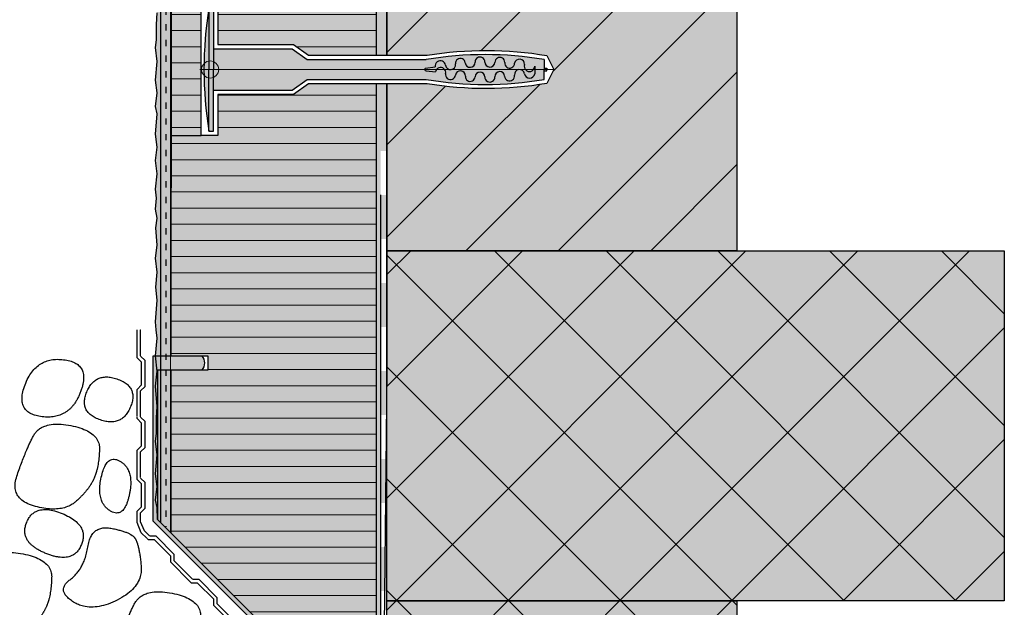
# Model space of a CAD drawing. Units: millimetres. Extents: x -554 to 241, y -4 to 1002.
# Drawn here: x -237 to 241, y 214 to 499 of the extents above; entities that cross this region are included whole.
import ezdxf

# ---------------------------------------------------------------- set-up
doc = ezdxf.new("R2010")
doc.units = ezdxf.units.MM
doc.linetypes.add('ISO-03 Gestrichelt mit Abstand', pattern=[7.619999999999999, 3.0479999999999996, -4.571999999999999])
for name, color, linetype, lineweight in [('_Abdichtungen (3D)', 7, 'Continuous', 9), ('_Dübel (3D)', 7, 'Continuous', 9), ('_GaLa Erdreich (3D)', 7, 'Continuous', 9), ('_Kleben und Armieren (3D)', 7, 'Continuous', 9), ('_Konstruktion Wand (3D)', 7, 'Continuous', 9), ('_Objektlinien (3D)', 7, 'Continuous', 9), ('_WDVS Aufbau (2D)', 7, 'Continuous', 9), ('Abdichtung-Abdichtungsmasse', 7, 'Continuous', 5), ('ALLG Objekte weiß', 7, 'Continuous', 5), ('Beschriftung', 7, 'Continuous', 18), ('Linie 0.25 mm schwarz', 7, 'Continuous', 25), ('Linien 0.13 mm schwarz', 7, 'Continuous', 13), ('Linien 0.25 mm schwarz', 7, 'Continuous', 25), ('WD-Duebel', 7, 'Continuous', 25), ('WD-FIXIT 373 Multiflex 2K grau', 7, 'Continuous', 5), ('WD-Klebemörtel', 7, 'Continuous', 5), ('WD-Sockelplatte', 7, 'Continuous', 5), ('WD-Sockelplatte Rondell', 7, 'Continuous', 5)]:
    doc.layers.add(name, color=color, linetype=linetype, lineweight=lineweight)
for name, color, linetype, lineweight, true_color in [('ABDICHTUNG Folie dunkel', 63, 'Continuous', 5, 0xb2cc66), ('WAND-Altputz', 23, 'Continuous', 5, 0xcc7f66), ('WAND-Mauerwerk', 23, 'Continuous', 5, 0xcc7f66), ('WAND-Mauerwerk Beton Stahlbeton', 23, 'Continuous', 5, 0xcc7f66), ('WD-Armierungsgewebe', 1, 'ISO-03 Gestrichelt mit Abstand', 25, 0xff0000)]:
    doc.layers.add(name, color=color, linetype=linetype, lineweight=lineweight, true_color=true_color)
pattern_1 = [(44.99999999999997, (0, 0), (27.15290037024002, -27.15290037024001), []), (-45, (0, 0), (27.15290037024, 27.15290037024), [])]
pattern_2 = [(0, (0, 0), (4.800615452657625e-16, 7.839999999999998), [])]

# ---------------------------------------------------------------- blocks, each defined once
blk = doc.blocks.new('Konstruktion Wand (3D)')
at = {"layer": 'WAND-Mauerwerk', "linetype": 'Continuous', "lineweight": 0, "true_color": 0xd9d9d9}
blk.add_hatch(color=254, dxfattribs=at).paths.add_polyline_path([(-608.9952582895363, 268.08622382856765), (-438.9952582895363, 268.08622382856765), (-438.9952582895363, -344.85317195924176), (-608.9952582895363, -344.85317195924176)])
at = {"layer": 'WAND-Mauerwerk', "linetype": 'Continuous', "lineweight": 18, "true_color": 0x37ccbd}
h = blk.add_hatch(dxfattribs=at)
h.set_pattern_fill('SCHR Mauerwerk', color=123, style=0, pattern_type=2)
h.set_pattern_definition([(45, (-22381.786242035396, -14969.568267042436), (-22.450640302672877, 22.45064030267288), [])])
h.paths.add_polyline_path([(-608.9952582895363, 268.08622382856765), (-438.9952582895363, 268.08622382856765), (-438.9952582895363, -344.85317195924176), (-608.9952582895363, -344.85317195924176)])
at = {"layer": 'WAND-Mauerwerk Beton Stahlbeton', "linetype": 'Continuous', "lineweight": 0, "true_color": 0xdddddd}
for points in [[(-608.9952582895363, -344.85317195924176), (-308.9952582895363, -344.85317195924176), (-308.9952582895363, -514.8531719592418), (-608.9952582895363, -514.8531719592418)], [(-608.9952582895363, -514.8531719592418), (-438.9952582895363, -514.8531719592418), (-438.9952582895363, -731.8443967881726), (-608.9952582895363, -731.8443967881726)]]:
    blk.add_hatch(color=254, dxfattribs=at).paths.add_polyline_path(points)
at = {"layer": 'WAND-Mauerwerk Beton Stahlbeton', "linetype": 'Continuous', "lineweight": 18, "true_color": 0x37ccbd}
h = blk.add_hatch(dxfattribs=at)
h.set_pattern_fill('SCHR Betonwand', color=123, style=0, pattern_type=2)
h.set_pattern_definition(pattern_1)
h.paths.add_polyline_path([(-608.9952582895363, -344.85317195924176), (-308.9952582895363, -344.85317195924176), (-308.9952582895363, -514.8531719592418), (-608.9952582895363, -514.8531719592418)])
h = blk.add_hatch(dxfattribs=at)
h.set_pattern_fill('SCHR Betonwand', color=123, style=0, pattern_type=2)
h.set_pattern_definition(pattern_1)
h.paths.add_polyline_path([(-608.9952582895363, -514.8531719592418), (-438.9952582895363, -514.8531719592418), (-438.9952582895363, -731.8443967881726), (-608.9952582895363, -731.8443967881726)])
at = {"layer": 'Linie 0.25 mm schwarz'}
for points in [[(-757.8181172974821, -413.2850766653572), (-752.6062942902962, -399.426248134786), (-779.627965827858, -396.0835736104162), (-790.0516118422291, -423.80123067155864), (-763.0299403046679, -427.1439051959285), (-757.8181172974821, -413.2850766653572)], [(-733.6000000000001, -420.6443967881725), (-729.5618627662037, -410.6803497289605), (-750.7958836191622, -403.4931550768326), (-758.8721580867547, -423.42124919525673), (-737.638137233796, -430.60844384738465), (-733.6000000000001, -420.6443967881725)], [(-751.2, -455.1443967881724), (-748.8, -449.4443967881725), (-748.6, -432.4443967881726), (-776.8000000000001, -427.0443967881726), (-785.0000000000001, -442.8443967881725), (-792.5999999999999, -465.6443967881725), (-766.8000000000001, -472.4443967881726), (-753.6, -460.84439678817233), (-751.2, -455.1443967881724)], [(-734.2, -463.4443967881726), (-731.6133159208699, -451.5196770519466), (-745.2150586295062, -442.9182241074736), (-750.3884267877662, -466.76766357992557), (-736.7866840791299, -475.36911652439863), (-734.2, -463.4443967881726)], [(-774.6971219562527, -491.8566471679733), (-761.3960179749814, -497.26768598304005), (-753.4988960187288, -477.8554356032395), (-780.1011039812714, -467.03335797310586), (-787.998225937524, -486.4456083529066), (-774.6971219562527, -491.8566471679733)], [(-731.4278211577226, -484.4362000836768), (-733.4278211577224, -481.4362000836768), (-752.6278211577223, -477.8362000836768), (-756.0278211577223, -499.4362000836768), (-770.0278211577223, -509.8362000836767), (-752.8278211577224, -520.8362000836768), (-727.4278211577224, -508.23620008367675), (-729.4278211577222, -487.43620008367685), (-731.4278211577226, -484.4362000836768)], [(-774.4, -517.4443967881726), (-772, -511.74439678817265), (-771.8, -494.7443967881727), (-800, -489.3443967881726), (-808.2, -505.1443967881726), (-815.8, -527.9443967881726), (-790, -534.7443967881727), (-776.8, -523.1443967881726), (-774.4, -517.4443967881726)], [(-702, -536.5443967881727), (-699.6000000000001, -530.8443967881726), (-699.4, -513.8443967881726), (-727.6, -508.44439678817264), (-735.8000000000003, -524.2443967881727), (-743.4000000000001, -547.0443967881727), (-717.6, -553.8443967881727), (-704.4, -542.2443967881726), (-702, -536.5443967881727)]]:
    blk.add_open_spline(points, degree=2, dxfattribs=at)
blk = doc.blocks.new('*U19')
at = {"layer": 'Linie 0.25 mm schwarz', "color": 7, "lineweight": 25, "transparency": 33554687, "flags": 128}
for points in [[(-730.4181252645988, -395.66619878954606), (-730.4181252645988, -383.1775598716798)], [(-728.6777978970539, -395.85752314519806), (-728.6777978970539, -383.31136706504844), (-728.5439907036853, -383.1775598716798)], [(-730.4181252645988, -425.245732295412), (-730.4181252645988, -412.173515274445), (-728.2701767696415, -410.02556677948763), (-728.2701767696415, -398.9387196077013), (-730.4181252645988, -396.7907711127439), (-730.4181252645988, -395.85752314519806)], [(-728.6777978970539, -425.437056651064), (-728.6777978970539, -412.89090057091437), (-726.5298494020965, -410.742952075957), (-726.5298494020965, -398.1967959958074), (-728.6777978970539, -396.04884750085006)], [(-730.4181252645988, -454.8252658012779), (-730.4181252645988, -441.7530487803109), (-728.2701767696415, -439.60510028535356), (-728.2701767696415, -428.5182531135672), (-730.4181252645988, -426.37030461860985), (-730.4181252645988, -425.437056651064)], [(-728.6777978970539, -455.0165901569299), (-728.6777978970539, -442.4704340767803), (-726.5298494020965, -440.32248558182295), (-726.5298494020965, -427.77632950167333), (-728.6777978970539, -425.628381006716)], [(-730.4181252645989, -476.77893319816434), (-730.4181252645989, -471.33258228617683), (-728.2701767696416, -469.1846337912195), (-728.2701767696416, -458.0977866194331), (-730.4181252645989, -455.9498381244758), (-730.4181252645989, -455.0165901569299)], [(-728.677797897054, -476.43338849576514), (-728.677797897054, -472.0499675826462), (-726.5298494020966, -469.90201908768887), (-726.5298494020966, -457.35586300753926), (-728.677797897054, -455.2079145125819)], [(-728.352600367282, -481.7753591995344), (-730.418125264599, -476.77893319816434)], [(-726.8760781389915, -480.79167991992506), (-728.6777978970539, -476.43338849576514)], [(-725.6977962590399, -484.4409381466827), (-728.3526003672821, -481.7753591995344)], [(-724.3296968095423, -483.34839604150943), (-726.8760781389915, -480.79167991992506)], [(-704.8243091927592, -505.39914274818557), (-714.0490237360315, -496.13698860142244), (-714.0428718843722, -493.09933693793295), (-721.86656393145, -485.2438915041565), (-724.9042155949394, -485.2377396524973), (-725.5627837693272, -484.5764986006773)], [(-703.4562097432616, -504.3066006430124), (-712.3096971256306, -495.41718032683264), (-712.3035452739714, -492.37952866334314), (-721.1570326563402, -483.49010834716336), (-724.1946843198297, -483.4839564955042)], [(-683.9508221264786, -526.3573473496884), (-693.1755366697508, -517.0951932029253), (-693.1693848180915, -514.0575415394359), (-700.9930768651693, -506.2020961056594), (-704.0307285286588, -506.19594425400015), (-704.6892967030466, -505.5347032021802)], [(-682.5827226769809, -525.2648052445153), (-691.4362100593498, -516.3753849283355), (-691.4300582076906, -513.3377332648461), (-700.2835455900595, -504.4483129486663), (-703.3211972535489, -504.4421610970071)], [(-661.7092356107003, -546.2230098460184), (-670.5627229930691, -537.3335895298385), (-670.5565711414099, -534.295937866349), (-679.4100585237787, -525.4065175501693), (-682.4477101872682, -525.40036569851)], [(-663.0773350601978, -547.3155519511914), (-672.3020496034701, -538.0533978044283), (-672.2958977518108, -535.0157461409389), (-680.1195897988886, -527.1603007071624), (-683.157241462378, -527.1541488555031), (-683.8158096367658, -526.4929078036831)], [(-642.2038479939172, -568.2737565526944), (-651.4285625371895, -559.0116024059313), (-651.4224106855302, -555.9739507424418), (-659.2461027326079, -548.1185053086654), (-662.2837543960974, -548.1123534570062), (-662.9423225704852, -547.4511124051862)], [(-640.8357485444195, -567.1812144475211), (-649.6892359267885, -558.2917941313414), (-649.6830840751293, -555.2541424678519), (-658.5365714574981, -546.3647221516721), (-661.5742231209875, -546.358570300013)], [(-621.3303609276364, -589.2319611541973), (-630.5550754709087, -579.9698070074342), (-630.5489236192494, -576.9321553439447), (-638.3726156663272, -569.0767099101682), (-641.4102673298166, -569.0705580585089), (-642.0688355042045, -568.409317006689)], [(-619.9622614781388, -588.1394190490241), (-628.8157488605077, -579.2499987328443), (-628.8095970088485, -576.2123470693549), (-637.6630843912174, -567.3229267531751), (-640.7007360547068, -567.3167749015159)], [(-617.7977091511829, -588.2790897267699), (-619.827248988426, -588.2749795030187)], [(-620.976700713132, -589.5870567408359), (-621.1953484379237, -589.367521608192)], [(-621.051209401604, -617.0531792839806), (-621.0157478922363, -603.9810103620069), (-618.8619804775507, -601.8388965934555), (-618.8319047578614, -590.7520902155289), (-620.276973185213, -589.2991602467695)], [(-619.3114074505519, -617.2492239891067), (-619.2773730070714, -604.7031140723185), (-617.1236055923858, -602.561000303767), (-617.0895711489054, -590.0148903869788), (-618.520289328846, -588.5763887346421)], [(-621.1314509476881, -646.6326039524715), (-621.0959894383204, -633.5604350304978), (-618.9422220236348, -631.4183212619464), (-618.9121463039455, -620.3315148840198), (-621.054260072497, -618.1777474693343), (-621.051728414593, -617.244502935658)], [(-619.3916489966361, -646.8286486575976), (-619.3576145531557, -634.2825387408094), (-617.2038471384701, -632.1404249722578), (-617.1698126949896, -619.5943150554697), (-619.311926463541, -617.4405476407841)], [(-621.2116924937723, -676.2120286209624), (-621.1762309844046, -663.1398596989887), (-619.022463569719, -660.9977459304373), (-618.9923878500297, -649.9109395525107), (-621.1345016185811, -647.7571721378253), (-621.1319699606772, -646.8239276041489)], [(-619.4718905427203, -676.4080733260885), (-619.4378560992399, -663.8619634093003), (-617.2840886845543, -661.7198496407487), (-617.2500542410737, -649.1737397239606), (-619.3921680096252, -647.019972309275)], [(-621.2919340398564, -705.7914532894533), (-621.2564725304887, -692.7192843674796), (-619.1027051158031, -690.5771705989282), (-619.0726293961138, -679.4903642210016), (-621.2147431646653, -677.3365968063162), (-621.2122115067614, -676.4033522726398)], [(-619.5521320888045, -705.9874979945794), (-619.518097645324, -693.4413880777912), (-617.3643302306384, -691.2992743092396), (-617.330295787158, -678.7531643924515), (-619.4724095557094, -676.5993969777659)], [(-621.3721755859406, -735.3708779579442), (-621.3367140765729, -722.2987090359705), (-619.1829466618873, -720.1565952674191), (-619.152870942198, -709.0697888894925), (-621.2949847107494, -706.916021474807), (-621.2924530528455, -705.9827769411307)], [(-619.6323736348886, -735.5669226630703), (-619.5983391914082, -723.0208127462821), (-617.4445717767226, -720.8786989777306), (-617.4105373332421, -708.3325890609424), (-619.5526511017936, -706.1788216462568)]]:
    blk.add_lwpolyline(points, dxfattribs=at)
blk = doc.blocks.new('GaLa Erdreich (3D)')
at = {"layer": 'Beschriftung', "color": 7}
blk.add_blockref('*U19', (0, 0), dxfattribs=at)
blk = doc.blocks.new('Kleben und Armieren (3D)')
at = {"layer": 'Abdichtung-Abdichtungsmasse', "linetype": 'Continuous', "lineweight": 0, "true_color": 0x408000}
blk.add_hatch(color=76, dxfattribs=at).paths.add_polyline_path([(-608.9952582895363, -403.1912466910238), (-611.9952582895363, -681.8936929504364), (-613.9821900714862, -679.9069752211215), (-613.9952582895363, -146.84439678817262), (-608.9952582895363, -146.84439678817262)])
at = {"layer": 'WD-Klebemörtel', "linetype": 'Continuous', "lineweight": 0, "true_color": 0xe1ecea}
blk.add_hatch(color=254, dxfattribs=at).paths.add_polyline_path([(-718.9952582895454, 268.4056032118539), (-718.9952582895454, -476.8443967881726), (-713.9952582895454, -481.8443967881726), (-713.9952582895455, 268.0862238285674), (-718.9952582895455, 268.0862238285674)])
blk = doc.blocks.new('WDVS Aufbau (2D)')
at = {"layer": 'WD-Sockelplatte', "linetype": 'Continuous', "lineweight": 0, "true_color": 0xe0e0ff}
blk.add_hatch(color=254, dxfattribs=at).paths.add_polyline_path([(-613.9952582895363, -146.84439678817262), (-713.9106934474032, -146.84439678817262), (-713.9952582895454, -481.8443967881726), (-613.9845938489115, -581.8550612288068)])
at = {"layer": 'WD-Sockelplatte', "linetype": 'Continuous', "lineweight": 13}
h = blk.add_hatch(dxfattribs=at)
h.set_pattern_fill('SCHR Sockelplatte', style=0, pattern_type=2)
h.set_pattern_definition(pattern_2)
h.paths.add_polyline_path([(-613.9952582895363, -146.84439678817262), (-713.9106934474032, -146.84439678817262), (-713.9952582895454, -481.8443967881726), (-613.9845938489115, -581.8550612288068)])
at = {"color": 255}
blk.add_wipeout([(-718.9952582895454, 268.0862238285673), (-718.9952582895454, -476.8443967881726), (-720.5599396037703, -475.2797154739476), (-720.661924956212, -469.5481064569095), (-721.4255366036077, -465.9585556445526), (-720.661924956212, -459.3648600551089), (-721.4952582895454, -453.1576298013543), (-720.661924956212, -444.0358766250774), (-721.4952582895454, -437.3449061803096), (-721.0019622976024, -433.54730865818664), (-720.9763682157854, -426.04253607389626), (-720.661924956212, -420.43656711051665), (-721.4952582895454, -410.6713302246494), (-720.661924956212, -403.2569801002962), (-721.4952582895454, -395.9330524359017), (-720.661924956212, -387.23966626411635), (-721.181075827602, -383.33345098536347), (-721.4952582895454, -379.3906118402173), (-720.661924956212, -368.8865312165458), (-721.2922751517184, -362.61396511803633), (-720.661924956212, -355.27583695767316), (-721.4952582895454, -348.50695331942137), (-720.661924956212, -342.1418944627882), (-721.3474253043814, -333.6984603473221), (-720.661924956212, -329.03950214579993), (-721.4952582895454, -324.6430052670688), (-721.0180434201511, -319.39348721990916), (-721.4952582895454, -314.93412325841894), (-720.661924956212, -307.56823560696694), (-721.4255366036077, -301.08516975407565), (-720.661924956212, -294.49147416462904), (-721.4952582895454, -288.28424391087685), (-720.661924956212, -278.42741857345834), (-721.4255366036077, -274.8378677610983), (-720.661924956212, -268.24417217165524), (-721.4952582895454, -262.0369419179001), (-720.661924956212, -252.91518874162614), (-721.4952582895454, -246.22421829685538), (-721.0019622976024, -242.4266207747322), (-720.9763682157854, -234.92184819044212), (-720.661924956212, -229.31587922706274), (-721.4952582895454, -219.55064234119823), (-720.661924956212, -212.1362922168447), (-721.4952582895454, -204.8123645524472), (-720.661924956212, -196.11897838066193), (-721.181075827602, -192.2127631019098), (-721.4952582895454, -188.2699239567661), (-720.661924956212, -177.76584333309154), (-721.2922751517184, -171.49327723458214), (-720.661924956212, -164.1551490742189), (-721.4952582895454, -157.38626543596695), (-720.661924956212, -151.02120657933426), (-721.3474253043814, -142.57777246387093), (-720.661924956212, -137.91881426234897), (-721.4952582895454, -133.52231738361525), (-721.0180434201511, -128.27279933645514), (-721.4952582895454, -123.81343537496753), (-720.661924956212, -116.44754772351564), (-721.4255366036077, -109.9644818706214), (-720.661924956212, -103.37078628117729), (-721.4952582895454, -97.16355602742249), (-720.661924956212, -87.30673069000386), (-721.4255366036077, -83.71717987764725), (-720.661924956212, -77.12348428820053), (-721.495258289546, -67.1457913005014), (-720.661924956212, -61.794500858172114), (-721.4952582895454, -55.10353041340136), (-721.0019622976024, -51.30593289127819), (-720.9763682157854, -43.80116030699082), (-720.661924956212, -38.19519134360837), (-721.4952582895454, -28.42995445774386), (-720.661924956212, -21.01560433339091), (-721.4952582895454, -13.691676668996138), (-721.4952582895455, -4.145791300501628), (-721.181075827602, -1.0920752184581488), (-721.4952582895454, 2.8507639266879323), (-720.661924956212, 13.354844550359758), (-721.2922751517184, 19.627410648869272), (-720.661924956212, 26.965538809232385), (-721.4952582895454, 33.734422447484235), (-720.661924956212, 40.099481304117035), (-721.3474253043814, 48.54291541958332), (-720.661924956212, 53.20187362110539), (-721.4952582895454, 57.59837049983855), (-721.0180434201511, 62.84788854699582), (-721.4952582895454, 67.30725250848639), (-720.661924956212, 74.6731401599385), (-721.4255366036077, 81.15620601283229), (-720.661924956212, 87.74990160227628), (-721.4952582895454, 93.95713185603074), (-720.661924956212, 103.81395719344982), (-721.4255366036077, 107.40350800580666), (-720.661924956212, 113.99720359525031), (-721.4952582895454, 120.20443384900545), (-720.661924956212, 129.32618702527895), (-721.4952582895454, 136.0171574700497), (-721.0019622976024, 139.81475499217288), (-720.9763682157854, 147.31952757646263), (-720.661924956212, 152.92549653984258), (-721.4952582895454, 162.69073342570732), (-720.661924956212, 170.10508355006039), (-721.4952582895454, 177.42901121445777), (-720.661924956212, 186.1223973862435), (-721.181075827602, 190.02861266499565), (-721.4952582895454, 193.9714518101415), (-720.661924956212, 204.47553243381333), (-721.2922751517184, 210.74809853232284), (-720.661924956212, 218.08622669268573), (-721.4952582895454, 224.8551103309377), (-720.661924956212, 231.22016918757083), (-721.3474253043814, 239.66360330303417), (-720.661924956212, 244.32256150455908), (-721.4952582895454, 248.71905838328996), (-721.0180434201511, 253.96857643045007), (-721.4952582895454, 258.427940391938), (-720.661924956212, 265.7938280433924), (-720.9695543994834, 268.0862238285673)], dxfattribs=at).dxf.layer = 'WAND-Altputz'
at = {"layer": 'WAND-Altputz', "linetype": 'Continuous', "lineweight": 35, "true_color": 0xc0c0c0}
h = blk.add_hatch(dxfattribs=at)
h.set_pattern_fill('SCHR Altputz', color=9, style=0, pattern_type=2)
h.set_pattern_definition([(-22.000000006523827, (0, 0), (-3.7051013024064035, 8.4393973951872), [0.12480000013942866, -12.355200013803438]), (95.99999995680801, (-2.881774272, -12.967825728000001), (-7.209499468704001, -12.618873231494401), [0.11232000000221308, -18.607680000366635]), (-144.99999996896898, (-2.6760464639999997, -3.911047296), (12.513873055008, -8.005619392742393), [0.12480000010994576, -12.355200010884628])])
h.paths.add_polyline_path([(-718.9952582895454, 268.0862238285674), (-718.9952582895454, -476.8443967881726), (-720.5599396037704, -475.2797154739476), (-720.6619249562121, -469.5481064569095), (-721.4255366036077, -465.9585556445526), (-720.6619249562121, -459.3648600551089), (-721.4952582895454, -453.1576298013543), (-720.6619249562121, -444.0358766250774), (-721.4952582895454, -437.34490618030964), (-721.0019622976024, -433.54730865818664), (-720.9763682157854, -426.0425360738963), (-720.6619249562121, -420.43656711051665), (-721.4952582895454, -410.6713302246494), (-720.6619249562121, -403.25698010029623), (-721.4952582895454, -395.9330524359017), (-720.6619249562121, -387.23966626411635), (-721.1810758276021, -383.3334509853635), (-721.4952582895454, -379.3906118402173), (-720.6619249562121, -368.8865312165458), (-721.2922751517184, -362.61396511803633), (-720.6619249562121, -355.27583695767316), (-721.4952582895454, -348.5069533194214), (-720.6619249562121, -342.14189446278823), (-721.3474253043814, -333.6984603473221), (-720.6619249562121, -329.03950214579993), (-721.4952582895454, -324.6430052670688), (-721.0180434201511, -319.39348721990916), (-721.4952582895454, -314.93412325841894), (-720.6619249562121, -307.56823560696694), (-721.4255366036077, -301.08516975407565), (-720.6619249562121, -294.49147416462904), (-721.4952582895454, -288.28424391087685), (-720.6619249562121, -278.4274185734583), (-721.4255366036077, -274.8378677610984), (-720.6619249562121, -268.24417217165524), (-721.4952582895454, -262.0369419179001), (-720.6619249562121, -252.91518874162614), (-721.4952582895454, -246.2242182968554), (-721.0019622976024, -242.42662077473219), (-720.9763682157854, -234.92184819044212), (-720.6619249562121, -229.31587922706268), (-721.4952582895454, -219.55064234119823), (-720.6619249562121, -212.13629221684477), (-721.4952582895454, -204.8123645524472), (-720.6619249562121, -196.11897838066193), (-721.1810758276021, -192.2127631019098), (-721.4952582895454, -188.2699239567661), (-720.6619249562121, -177.7658433330916), (-721.2922751517184, -171.49327723458214), (-720.6619249562121, -164.1551490742189), (-721.4952582895454, -157.38626543596695), (-720.6619249562121, -151.02120657933426), (-721.3474253043814, -142.57777246387093), (-720.6619249562121, -137.91881426234892), (-721.4952582895454, -133.52231738361525), (-721.0180434201511, -128.27279933645514), (-721.4952582895454, -123.81343537496747), (-720.6619249562121, -116.4475477235157), (-721.4255366036077, -109.9644818706214), (-720.6619249562121, -103.37078628117729), (-721.4952582895454, -97.16355602742243), (-720.6619249562121, -87.30673069000386), (-721.4255366036077, -83.71717987764714), (-720.6619249562121, -77.12348428820053), (-721.495258289546, -67.14579130050132), (-720.6619249562121, -61.79450085817217), (-721.4952582895454, -55.103530413401415), (-721.0019622976024, -51.30593289127819), (-720.9763682157854, -43.80116030699088), (-720.6619249562121, -38.19519134360826), (-721.4952582895454, -28.429954457743747), (-720.6619249562121, -21.015604333390797), (-721.4952582895454, -13.691676668996195), (-721.4952582895455, -4.145791300501543), (-721.1810758276021, -1.092075218458092), (-721.4952582895454, 2.8507639266879323), (-720.6619249562121, 13.354844550359758), (-721.2922751517184, 19.627410648869215), (-720.6619249562121, 26.96553880923244), (-721.4952582895454, 33.73442244748418), (-720.6619249562121, 40.099481304117035), (-721.3474253043814, 48.54291541958332), (-720.6619249562121, 53.20187362110528), (-721.4952582895454, 57.598370499838666), (-721.0180434201511, 62.84788854699582), (-721.4952582895454, 67.30725250848639), (-720.6619249562121, 74.6731401599385), (-721.4255366036077, 81.1562060128324), (-720.6619249562121, 87.74990160227628), (-721.4952582895454, 93.95713185603086), (-720.6619249562121, 103.81395719344982), (-721.4255366036077, 107.40350800580666), (-720.6619249562121, 113.99720359525031), (-721.4952582895454, 120.20443384900534), (-720.6619249562121, 129.32618702527895), (-721.4952582895454, 136.0171574700496), (-721.0019622976024, 139.814754992173), (-720.9763682157854, 147.31952757646275), (-720.6619249562121, 152.92549653984258), (-721.4952582895454, 162.69073342570744), (-720.6619249562121, 170.1050835500605), (-721.4952582895454, 177.4290112144579), (-720.6619249562121, 186.12239738624362), (-721.1810758276021, 190.02861266499553), (-721.4952582895454, 193.97145181014173), (-720.6619249562121, 204.47553243381356), (-721.2922751517184, 210.74809853232296), (-720.6619249562121, 218.08622669268584), (-721.4952582895454, 224.8551103309378), (-720.6619249562121, 231.22016918757095), (-721.3474253043814, 239.66360330303428), (-720.6619249562121, 244.32256150455908), (-721.4952582895454, 248.71905838328996), (-721.0180434201511, 253.96857643045018), (-721.4952582895454, 258.4279403919379), (-720.6619249562121, 265.7938280433924), (-720.9695543994834, 268.0862238285674)])
at = {"layer": 'WAND-Altputz', "linetype": 'Continuous', "lineweight": 50, "true_color": 0xc0c0c0}
h = blk.add_hatch(dxfattribs=at)
h.set_pattern_fill('SCHR Altputz-1', color=9, style=0, pattern_type=2)
h.set_pattern_definition([(13.999999869369734, (1.6467734400000005, -4.528547712), (-7.410202604812801, -5.55765193776), [0.12480000010964121, -6.115200005372419]), (-3.774561790203483, (-10.086051456, -7.410321984000001), (-3.9109402478016007, 13.1736935196672), [0.05628208741684462, -18.704413718198033]), (-68.00000000210963, (23.8774224, 5.351775936), (38.466833225184004, 8.801882914156801), [0.05615999995675789, -18.663839985629206]), (132.000000038012, (2.6760464639999997, -8.233550208000002), (8.027719472697598, 0.8233558449791993), [0.062400000049249435, -12.417600009800637]), (-16.999999967248815, (-3.705002496, -4.940003328), (18.5808430446912, 5.776479281663998), [0.12479999983946127, -12.355199984106665]), (-137.00000001915046, (-5.557503744, -3.293546880000001), (9.8730372381888, -4.240342928390396), [0.12479999987592225, -12.355199987716302])])
h.paths.add_polyline_path([(-718.9952582895454, 268.0862238285674), (-718.9952582895454, -476.8443967881726), (-720.5599396037704, -475.2797154739476), (-720.6619249562121, -469.5481064569095), (-721.4255366036077, -465.9585556445526), (-720.6619249562121, -459.3648600551089), (-721.4952582895454, -453.1576298013543), (-720.6619249562121, -444.0358766250774), (-721.4952582895454, -437.34490618030964), (-721.0019622976024, -433.54730865818664), (-720.9763682157854, -426.0425360738963), (-720.6619249562121, -420.43656711051665), (-721.4952582895454, -410.6713302246494), (-720.6619249562121, -403.25698010029623), (-721.4952582895454, -395.9330524359017), (-720.6619249562121, -387.23966626411635), (-721.1810758276021, -383.3334509853635), (-721.4952582895454, -379.3906118402173), (-720.6619249562121, -368.8865312165458), (-721.2922751517184, -362.61396511803633), (-720.6619249562121, -355.27583695767316), (-721.4952582895454, -348.5069533194214), (-720.6619249562121, -342.14189446278823), (-721.3474253043814, -333.6984603473221), (-720.6619249562121, -329.03950214579993), (-721.4952582895454, -324.6430052670688), (-721.0180434201511, -319.39348721990916), (-721.4952582895454, -314.93412325841894), (-720.6619249562121, -307.56823560696694), (-721.4255366036077, -301.08516975407565), (-720.6619249562121, -294.49147416462904), (-721.4952582895454, -288.28424391087685), (-720.6619249562121, -278.4274185734583), (-721.4255366036077, -274.8378677610984), (-720.6619249562121, -268.24417217165524), (-721.4952582895454, -262.0369419179001), (-720.6619249562121, -252.91518874162614), (-721.4952582895454, -246.2242182968554), (-721.0019622976024, -242.42662077473219), (-720.9763682157854, -234.92184819044212), (-720.6619249562121, -229.31587922706268), (-721.4952582895454, -219.55064234119823), (-720.6619249562121, -212.13629221684477), (-721.4952582895454, -204.8123645524472), (-720.6619249562121, -196.11897838066193), (-721.1810758276021, -192.2127631019098), (-721.4952582895454, -188.2699239567661), (-720.6619249562121, -177.7658433330916), (-721.2922751517184, -171.49327723458214), (-720.6619249562121, -164.1551490742189), (-721.4952582895454, -157.38626543596695), (-720.6619249562121, -151.02120657933426), (-721.3474253043814, -142.57777246387093), (-720.6619249562121, -137.91881426234892), (-721.4952582895454, -133.52231738361525), (-721.0180434201511, -128.27279933645514), (-721.4952582895454, -123.81343537496747), (-720.6619249562121, -116.4475477235157), (-721.4255366036077, -109.9644818706214), (-720.6619249562121, -103.37078628117729), (-721.4952582895454, -97.16355602742243), (-720.6619249562121, -87.30673069000386), (-721.4255366036077, -83.71717987764714), (-720.6619249562121, -77.12348428820053), (-721.495258289546, -67.14579130050132), (-720.6619249562121, -61.79450085817217), (-721.4952582895454, -55.103530413401415), (-721.0019622976024, -51.30593289127819), (-720.9763682157854, -43.80116030699088), (-720.6619249562121, -38.19519134360826), (-721.4952582895454, -28.429954457743747), (-720.6619249562121, -21.015604333390797), (-721.4952582895454, -13.691676668996195), (-721.4952582895455, -4.145791300501543), (-721.1810758276021, -1.092075218458092), (-721.4952582895454, 2.8507639266879323), (-720.6619249562121, 13.354844550359758), (-721.2922751517184, 19.627410648869215), (-720.6619249562121, 26.96553880923244), (-721.4952582895454, 33.73442244748418), (-720.6619249562121, 40.099481304117035), (-721.3474253043814, 48.54291541958332), (-720.6619249562121, 53.20187362110528), (-721.4952582895454, 57.598370499838666), (-721.0180434201511, 62.84788854699582), (-721.4952582895454, 67.30725250848639), (-720.6619249562121, 74.6731401599385), (-721.4255366036077, 81.1562060128324), (-720.6619249562121, 87.74990160227628), (-721.4952582895454, 93.95713185603086), (-720.6619249562121, 103.81395719344982), (-721.4255366036077, 107.40350800580666), (-720.6619249562121, 113.99720359525031), (-721.4952582895454, 120.20443384900534), (-720.6619249562121, 129.32618702527895), (-721.4952582895454, 136.0171574700496), (-721.0019622976024, 139.814754992173), (-720.9763682157854, 147.31952757646275), (-720.6619249562121, 152.92549653984258), (-721.4952582895454, 162.69073342570744), (-720.6619249562121, 170.1050835500605), (-721.4952582895454, 177.4290112144579), (-720.6619249562121, 186.12239738624362), (-721.1810758276021, 190.02861266499553), (-721.4952582895454, 193.97145181014173), (-720.6619249562121, 204.47553243381356), (-721.2922751517184, 210.74809853232296), (-720.6619249562121, 218.08622669268584), (-721.4952582895454, 224.8551103309378), (-720.6619249562121, 231.22016918757095), (-721.3474253043814, 239.66360330303428), (-720.6619249562121, 244.32256150455908), (-721.4952582895454, 248.71905838328996), (-721.0180434201511, 253.96857643045018), (-721.4952582895454, 258.4279403919379), (-720.6619249562121, 265.7938280433924), (-720.9695543994834, 268.0862238285674)])
blk = doc.blocks.new('Gruppe-3')
at = {"color": 255, "transparency": 33554687}
for points in [[(-608.9952582895363, -317.74229672340675), (-608.9952582895363, -296.3800592315025), (-611.9952582895363, -296.3800592315025), (-611.9952582895363, -317.74229672340675)], [(-608.9952582895363, -360.4667717072153), (-608.9952582895363, -339.10453421531105), (-611.9952582895363, -339.10453421531105), (-611.9952582895363, -360.4667717072153)], [(-608.9952582895363, -403.19124669102376), (-608.9952582895363, -381.8290091991195), (-611.9952582895363, -381.8290091991195), (-611.9952582895363, -403.19124669102376)], [(-608.9952582895363, -445.9157216748323), (-608.9952582895363, -424.55348418292806), (-611.9952582895363, -424.55348418292806), (-611.9952582895363, -445.9157216748323)], [(-608.9952582895362, -488.6401966586408), (-608.9952582895363, -467.27795916673654), (-611.9952582895363, -467.27795916673654), (-611.9952582895362, -488.6401966586408)], [(-608.9952582895362, -531.3646716424493), (-608.9952582895362, -510.0024341505449), (-611.9952582895362, -510.0024341505449), (-611.9952582895362, -531.3646716424493)], [(-608.9952582895362, -574.089146626258), (-608.9952582895362, -552.7269091343536), (-611.9952582895362, -552.7269091343536), (-611.9952582895362, -574.089146626258)], [(-608.9952582895362, -616.8136216100663), (-608.9952582895362, -595.451384118162), (-611.9952582895362, -595.451384118162), (-611.9952582895362, -616.8136216100663)], [(-608.9952582895362, -659.5380965938748), (-608.9952582895362, -638.1758591019704), (-611.9952582895362, -638.1758591019704), (-611.9952582895362, -659.5380965938748)], [(-608.9952582895362, -702.2625715776833), (-608.9952582895362, -680.900334085779), (-611.9952582895362, -680.900334085779), (-611.9952582895362, -702.2625715776833)], [(-611.9952582895363, -723.6248090695874), (-611.9952582895364, -731.8443967881726), (-608.9952582895364, -731.8443967881726), (-608.9952582895363, -723.6248090695874)]]:
    blk.add_wipeout(points, dxfattribs=at).dxf.layer = 'ALLG Objekte weiß'
at = {"layer": 'ABDICHTUNG Folie dunkel', "color": 1, "true_color": 0xff0000, "transparency": 33554687}
for points in [[(-608.9952582895363, -317.74229672340675), (-611.9952582895363, -317.74229672340675), (-608.9952582895363, -339.104534215311), (-611.9952582895363, -339.104534215311)], [(-608.9952582895363, -360.46677170721523), (-611.9952582895363, -360.46677170721523), (-608.9952582895363, -381.8290091991195), (-611.9952582895363, -381.8290091991195)], [(-608.9952582895363, -403.19124669102376), (-611.9952582895363, -403.19124669102376), (-608.9952582895363, -424.553484182928), (-611.9952582895363, -424.553484182928)], [(-608.9952582895363, -445.91572167483224), (-611.9952582895363, -445.91572167483224), (-608.9952582895363, -467.2779591667365), (-611.9952582895363, -467.2779591667365)], [(-608.9952582895362, -488.6401966586408), (-611.9952582895362, -488.6401966586408), (-608.9952582895362, -510.0024341505449), (-611.9952582895362, -510.0024341505449)], [(-608.9952582895362, -531.3646716424493), (-611.9952582895362, -531.3646716424493), (-608.9952582895362, -552.7269091343535), (-611.9952582895362, -552.7269091343535)], [(-608.9952582895362, -574.0891466262578), (-611.9952582895362, -574.0891466262578), (-608.9952582895362, -595.451384118162), (-611.9952582895362, -595.451384118162)], [(-608.9952582895362, -616.8136216100662), (-611.9952582895362, -616.8136216100662), (-608.9952582895362, -638.1758591019704), (-611.9952582895362, -638.1758591019704)], [(-608.9952582895362, -659.5380965938747), (-611.9952582895362, -659.5380965938747), (-608.9952582895362, -680.900334085779), (-611.9952582895362, -680.900334085779)], [(-608.9952582895362, -702.2625715776833), (-611.9952582895362, -702.2625715776833), (-608.9952582895362, -723.6248090695874), (-611.9952582895362, -723.6248090695874)]]:
    blk.add_solid(points, dxfattribs=at)
blk = doc.blocks.new('Abdichtungen (3D)')
at = {"layer": 'WD-Armierungsgewebe'}
blk.add_line((-716.4952582895455, 268.0862238285674), (-716.4952582895454, -478.84434779729145), dxfattribs=at)
at = {"layer": 'Linie 0.25 mm schwarz', "color": 7}
blk.add_blockref('Gruppe-3', (0, 0), dxfattribs=at)
blk = doc.blocks.new('Objektlinien (3D)')
at = {"layer": 'Linie 0.25 mm schwarz', "linetype": 'Continuous', "lineweight": 0, "true_color": 0xdddddd}
blk.add_hatch(color=254, dxfattribs=at).paths.add_polyline_path([(-608.9952582895363, -344.85317195924176), (-308.9952582895363, -344.85317195924176), (-308.9952582895363, -514.8531719592418), (-608.9952582895363, -514.8531719592418)])
at = {"layer": 'Linie 0.25 mm schwarz', "linetype": 'Continuous', "lineweight": 18, "true_color": 0x37ccbd}
h = blk.add_hatch(dxfattribs=at)
h.set_pattern_fill('SCHR Betonwand', color=123, style=0, pattern_type=2)
h.set_pattern_definition(pattern_1)
h.paths.add_polyline_path([(-608.9952582895363, -344.85317195924176), (-308.9952582895363, -344.85317195924176), (-308.9952582895363, -514.8531719592418), (-608.9952582895363, -514.8531719592418)])
at = {"layer": 'Linie 0.25 mm schwarz'}
blk.add_line((-611.9952582895363, -731.8443967881726), (-611.9952582895363, -317.74229672340675), dxfattribs=at)
at = {"layer": 'Linie 0.25 mm schwarz', "flags": 128}
for points in [[(-718.9952582895454, 268.0862238285674), (-718.9952582895454, -476.8443967881726), (-720.5599396037704, -475.2797154739476), (-720.6619249562121, -469.5481064569095), (-721.4255366036077, -465.9585556445526), (-720.6619249562121, -459.3648600551089), (-721.4952582895454, -453.1576298013543), (-720.6619249562121, -444.0358766250774), (-721.4952582895454, -437.34490618030964), (-721.0019622976024, -433.54730865818664), (-720.9763682157854, -426.0425360738963), (-720.6619249562121, -420.43656711051665), (-721.4952582895454, -410.6713302246494), (-720.6619249562121, -403.25698010029623), (-721.4952582895454, -395.9330524359017), (-720.6619249562121, -387.23966626411635), (-721.1810758276021, -383.3334509853635), (-721.4952582895454, -379.3906118402173), (-720.6619249562121, -368.8865312165458), (-721.2922751517184, -362.61396511803633), (-720.6619249562121, -355.27583695767316), (-721.4952582895454, -348.5069533194214), (-720.6619249562121, -342.14189446278823), (-721.3474253043814, -333.6984603473221), (-720.6619249562121, -329.03950214579993), (-721.4952582895454, -324.6430052670688), (-721.0180434201511, -319.39348721990916), (-721.4952582895454, -314.93412325841894), (-720.6619249562121, -307.56823560696694), (-721.4255366036077, -301.08516975407565), (-720.6619249562121, -294.49147416462904), (-721.4952582895454, -288.28424391087685), (-720.6619249562121, -278.4274185734583), (-721.4255366036077, -274.8378677610984), (-720.6619249562121, -268.24417217165524), (-721.4952582895454, -262.0369419179001), (-720.6619249562121, -252.91518874162614), (-721.4952582895454, -246.2242182968554), (-721.0019622976024, -242.42662077473219), (-720.9763682157854, -234.92184819044212), (-720.6619249562121, -229.31587922706268)], [(-718.9952582895454, -476.8443967881726), (-713.9952582895454, -481.8443967881726), (-713.9952582895455, 268.0862238285674), (-718.9952582895455, 268.0862238285674)]]:
    blk.add_lwpolyline(points, dxfattribs=at)
for points in [[(-608.9952582895363, 268.08622382856765), (-438.9952582895363, 268.08622382856765), (-438.9952582895363, -344.85317195924176), (-608.9952582895363, -344.85317195924176)], [(-613.9952582895363, -146.84439678817262), (-713.9106934474032, -146.84439678817262), (-713.9952582895454, -481.8443967881726), (-613.9845938489115, -581.8550612288068)], [(-608.9952582895363, -403.1912466910238), (-611.9952582895363, -681.8936929504364), (-613.9821900714862, -679.9069752211215), (-613.9952582895363, -146.84439678817262), (-608.9952582895363, -146.84439678817262)], [(-608.9952582895363, -344.85317195924176), (-308.9952582895363, -344.85317195924176), (-308.9952582895363, -514.8531719592418), (-608.9952582895363, -514.8531719592418)], [(-608.9952582895363, -514.8531719592418), (-438.9952582895363, -514.8531719592418), (-438.9952582895363, -731.8443967881726), (-608.9952582895363, -731.8443967881726)]]:
    blk.add_lwpolyline(points, close=True, dxfattribs=at)
blk = doc.blocks.new('Gruppe-6')
at = {"color": 255}
blk.add_wipeout([(-691.1905155686853, -288.91755521734154), (-699.2707426823756, -288.91755521734154), (-699.2707426823756, -224.77123835900383), (-691.1905155686853, -224.77123835900383), (-691.1905155686853, -244.75843616312693), (-654.4015433676936, -244.75843616312693), (-647.146930831382, -249.9403022604913), (-589.4937515307873, -249.9403022604913), (-582.259480168503, -248.88544242689446), (-574.9872888627394, -248.13534575040575), (-567.690010830054, -247.69133592462612), (-560.3805235574843, -247.5541964925082), (-553.0717260776805, -247.72416946364132), (-545.7765162060176, -248.20095488717757), (-538.5077677798553, -248.98371138115468), (-531.2783079401102, -250.07105761728013), (-527.8886370629563, -256.84439678817205), (-531.2783079401102, -263.6177359590639), (-538.5077677799262, -264.70508219521105), (-545.7765162061609, -265.4878386892038), (-553.0717260778966, -265.96462411274956), (-560.3805235577739, -266.13459708388604), (-567.6900108304172, -265.99745765176533), (-574.987288863176, -265.5534478259767), (-582.2594801690118, -264.803351149473), (-589.4937515313669, -263.7484913158539), (-647.146930831382, -263.7484913158552), (-654.4015433676936, -268.93035741321836), (-691.1905155686853, -268.93035741321836)], dxfattribs=at).dxf.layer = 'ALLG Objekte weiß'
at = {"layer": 'WD-Duebel', "linetype": 'Continuous', "lineweight": 0, "true_color": 0xc0c0c0}
blk.add_hatch(color=9, dxfattribs=at).paths.add_polyline_path([(-655.0659181944178, -246.83159459229518), (-693.263673997851, -246.83159459229518), (-693.263673997851, -226.84439678817205), (-695.4844737538655, -226.84439678817205), (-695.7856969090822, -228.77536790351775), (-696.6607413906981, -235.3709753747536), (-697.4462867893313, -243.94238519890828), (-697.8394699236281, -252.54073125903344), (-697.8886370629251, -256.84439678817205), (-697.8394699236281, -261.1480623173105), (-697.4462867893313, -269.7464083774357), (-696.6607413907007, -278.31781820158164), (-695.4844737538655, -286.84439678817193), (-693.263673997851, -286.84439678817193), (-693.263673997851, -266.85719898405), (-655.0659181944178, -266.85719898405), (-647.81130565811, -261.675332886687), (-589.9573714812815, -261.675332886687), (-581.7982590330674, -262.8569268974046), (-573.5918969222599, -263.6461678334441), (-565.3571415163092, -264.0412421973107), (-557.1129144240746, -264.0412421973132), (-548.8781590181063, -263.6461678334441), (-540.6717969072874, -262.8569268974046), (-532.5126844590683, -261.67533288668574), (-532.5126844590797, -257.541305484531), (-531.3009068954453, -257.541305484531), (-531.3009068954453, -256.14748809181293), (-532.5126844590847, -256.14748809181293), (-532.5126844590972, -252.01346068965452), (-540.6717969073038, -250.83186667893688), (-548.8781590181063, -250.0426257428999), (-557.1129144240343, -249.64755137903455), (-565.3571415163092, -249.64755137903455), (-573.5918969222724, -250.04262574290115), (-581.7982590330498, -250.83186667893688), (-589.9573714812853, -252.0134606896583), (-647.81130565811, -252.0134606896583)])
at = {"layer": 'WD-Sockelplatte Rondell', "linetype": 'Continuous', "lineweight": 0, "true_color": 0xcbcce9}
blk.add_hatch(color=254, dxfattribs=at).paths.add_polyline_path([(-699.2707426823756, -288.9175552173415), (-699.2707426823756, -224.77123835900377), (-713.9384610075097, -224.77123835900377), (-713.9384610075097, -288.9175552173415)])
at = {"layer": 'WD-Sockelplatte Rondell', "linetype": 'Continuous', "lineweight": 13}
h = blk.add_hatch(dxfattribs=at)
h.set_pattern_fill('SCHR Sockelplatte Rondell', style=0, pattern_type=2)
h.set_pattern_definition(pattern_2)
h.paths.add_polyline_path([(-699.2707426823756, -288.9175552173415), (-699.2707426823756, -224.77123835900377), (-713.9384610075097, -224.77123835900377), (-713.9384610075097, -288.9175552173415)])
at = {"layer": 'Linien 0.13 mm schwarz'}
blk.add_line((-699.8986949720609, -256.84439678817205), (-527.888637062956, -256.84439678817205), dxfattribs=at)
blk.add_circle((-694.875987247838, -256.84439678817205), 4.14631685833649, dxfattribs=at)
at = {"layer": 'Linien 0.25 mm schwarz', "flags": 128}
blk.add_lwpolyline([(-713.9952582895363, -288.9175552173415), (-699.2707426823756, -288.9175552173415), (-699.2707426823756, -224.77123835900377), (-713.9952582895363, -224.77123835900377)], close=True, dxfattribs=at)
blk.add_lwpolyline([(-691.1905155686853, -288.9175552173415), (-699.2707426823756, -288.9175552173415), (-699.2707426823756, -224.77123835900377), (-691.1905155686853, -224.77123835900377), (-691.1905155686853, -244.7584361631269), (-654.4015433676935, -244.7584361631269), (-647.146930831382, -249.94030226049128), (-589.4937515307872, -249.94030226049128, -0.084221069021294), (-531.2783079401099, -250.07105761728008), (-527.888637062956, -256.84439678817205), (-531.2783079401099, -263.6177359590639, -0.08422106902214657), (-589.4937515313667, -263.7484913158539), (-647.146930831382, -263.7484913158552), (-654.4015433676935, -268.9303574132183), (-691.1905155686853, -268.9303574132183)], format="xyb", close=True, dxfattribs=at)
at = {"layer": 'WD-Duebel', "color": 7, "linetype": 'Continuous', "lineweight": 25}
for p, q in [((-695.4844737538655, -226.84439678817205), (-695.4844737538655, -256.84439678817205)), ((-695.4844737538655, -226.84439678817205), (-693.263673997851, -226.84439678817205)), ((-693.263673997851, -226.84439678817205), (-693.263673997851, -256.84439678817205)), ((-693.263673997851, -246.83159459229518), (-655.0659181944203, -246.83159459229518)), ((-655.0659181944203, -246.83159459229518), (-647.81130565811, -252.0134606896583)), ((-647.81130565811, -252.0134606896583), (-589.9573714812853, -252.0134606896583)), ((-569.8154255962353, -249.94030226049128), (-569.8154255962353, -249.81231600326018)), ((-532.5126844590645, -252.0134606896583), (-532.5126844590645, -256.84439678817205)), ((-695.4844737538655, -286.84439678817193), (-695.4844737538655, -256.84439678817205)), ((-693.263673997851, -286.84439678817193), (-693.263673997851, -256.84439678817205)), ((-590.2272729885773, -256.2413447786705), (-585.4956651288818, -255.52038227044736)), ((-590.00262576648, -257.5035406264021), (-585.377471883471, -257.9792891166129)), ((-542.0710250787424, -254.3585523504441), (-542.2496447677375, -255.28382881043476)), ((-537.1927858505417, -255.29204833218515), (-537.1927858505417, -258.8946336902832)), ((-532.5126844590645, -256.14748809181293), (-531.3009068954416, -256.14748809181293)), ((-532.5126844590645, -261.675332886687), (-532.5126844590645, -256.84439678817205)), ((-532.5126844590645, -257.541305484531), (-531.3009068954416, -257.541305484531)), ((-531.3009068954416, -256.14748809181293), (-531.3009068954416, -256.84439678817205)), ((-531.3009068954416, -257.541305484531), (-531.3009068954416, -256.84439678817205)), ((-655.0659181944203, -266.85719898405), (-647.81130565811, -261.675332886687)), ((-647.81130565811, -261.675332886687), (-589.9573714812815, -261.675332886687)), ((-693.263673997851, -266.85719898405), (-655.0659181944203, -266.85719898405)), ((-569.8154255962353, -263.8764775730838), (-569.8154255962353, -263.7484913159508)), ((-695.4844737538655, -286.84439678817193), (-693.263673997851, -286.84439678817193))]:
    blk.add_line(p, q, dxfattribs=at)
for centre, radius, start, end in [((-509.5112506760737, -256.84439678817205), 188.37738638685403, 170.83635611525887, 189.16364388474116), ((-561.2350279701731, -421.5854020597461), 171.98725626275495, 80.38640232522886, 99.6135976747716), ((-582.9848365059211, -255.1215312858084), 2.5423104613380945, 7.587881189132241, 189.0261503406937), ((-573.2755127824602, -253.8303775578299), 2.3545142735709472, 5.274420873352501, 187.56120153642735), ((-568.5676938594222, -253.39576615896007), 2.373323084050344, 185.27442087335095, 1.9362161675642822), ((-563.7864703248279, -253.23413107898233), 2.410631805667815, 359.5496420128523, 181.9362161675795), ((-558.9516988411114, -253.2531323839893), 2.424214146539602, 179.55090364786452, 356.18911782036355), ((-554.121422470709, -253.41382836744953), 2.4114225312441704, 0, 180.0101113473637), ((-549.3614910365252, -253.80584175899736), 2.3810015888990352, 170.5235489613194, 0), ((-544.5568695164703, -254.3585523504441), 2.4858444377279056, 0, 167.15330258395113), ((-589.9573714812815, -256.84439678817205), 0.6606955046043439, 114.11134438774437, 266.0724550720186), ((-582.9170812201118, -258.3424507583904), 2.487048168895418, 348.9004850201496, 171.60358362255613), ((-578.0372461886637, -254.46244687436646), 2.448986184707318, 187.58788118915328, 7.561201536494933), ((-573.2912956015201, -259.87217120625155), 2.4060714383185826, 355.87062450189933, 173.07443074173625), ((-563.7954246071029, -260.47459478721373), 2.3530190973824987, 0.23279330476579702, 176.8749494336992), ((-554.1496032852731, -260.21389532769746), 2.3610144940657745, 3.143393809166227, 182.8613630920046), ((-544.5518171838283, -259.27922265749305), 2.410568713573884, 8.5052196177154, 187.95621012260284), ((-539.721221989228, -255.29204833218515), 2.5284361386868435, 179.8137407039387, 0), ((-561.2350279701731, -92.1033915165979), 171.98725626275385, 260.3864023252284, 279.61359767477114), ((-578.0920453851953, -259.2890427366034), 2.4299638487283963, 168.90048502012604, 353.0744307417614), ((-568.5195260591865, -260.216675043318), 2.3781178826539673, 175.870624501899, 356.8749494337127), ((-558.9735206741999, -260.45500323722155), 2.468924635903492, 180.23279330474813, 2.861363091982952), ((-549.3557534122118, -259.95062820645023), 2.440058946590952, 183.14339380916448, 7.956210122632996), ((-539.6822901589491, -258.55101344147255), 2.51310695693153, 188.5052196177006, 352.1412585347978)]:
    blk.add_arc(centre, radius, start, end, dxfattribs=at)
blk = doc.blocks.new('Dübel (3D)')
at = {"layer": 'Linien 0.25 mm schwarz', "color": 7}
blk.add_blockref('Gruppe-6', (0, 0), dxfattribs=at)
at = {"color": 255}
blk.add_wipeout([(-713.9952582895454, -395.82413957409955), (-695.9952582895454, -395.82413957409955), (-695.9952582895454, -402.82413957409955), (-713.9952582895454, -402.82413957409955)], dxfattribs=at).dxf.layer = 'ALLG Objekte weiß'
at = {"layer": 'WD-FIXIT 373 Multiflex 2K grau', "linetype": 'Continuous', "lineweight": 0, "true_color": 0xa0b45a}
h = blk.add_hatch(color=73, dxfattribs=at)
edge = h.paths.add_edge_path()
edge.add_arc((-703.0335224910332, -399.3241395740996), 5.343929056510548, -40.91576890865582, 40.91576890865582, ccw=False)
edge.add_line((-698.9952582895454, -402.8241395740996), (-720.5599396037704, -402.8241395740995))
edge.add_line((-720.5599396037704, -402.8241395740995), (-720.5599396037704, -475.2797154739476))
edge.add_line((-720.5599396037704, -475.2797154739476), (-613.9845938489115, -581.8550612288068))
edge.add_line((-613.9845938489115, -581.8550612288068), (-613.9845938489115, -613.0550612288068))
edge.add_line((-613.9845938489115, -613.0550612288068), (-615.9845938489115, -611.0550612288068))
edge.add_line((-615.9845938489115, -611.0550612288068), (-615.9845938489115, -582.683488353553))
edge.add_line((-615.9845938489115, -582.683488353553), (-722.5599396037707, -476.1081425986937))
edge.add_line((-722.5599396037707, -476.1081425986937), (-722.5599396037704, -395.82413957409955))
edge.add_line((-722.5599396037704, -395.82413957409955), (-698.9952582895454, -395.8241395740996))
at = {"layer": 'Linie 0.25 mm schwarz', "flags": 128}
blk.add_lwpolyline([(-698.9952582895454, -395.8241395740996, -0.37304710143507736), (-698.9952582895454, -402.8241395740996), (-720.5599396037704, -402.8241395740995), (-720.5599396037704, -475.2797154739476), (-613.9845938489115, -581.8550612288068), (-613.9845938489115, -613.0550612288068), (-615.9845938489115, -611.0550612288068), (-615.9845938489115, -582.683488353553), (-722.5599396037707, -476.1081425986937), (-722.5599396037704, -395.82413957409955)], format="xyb", close=True, dxfattribs=at)
blk.add_lwpolyline([(-713.9952582895454, -395.8241395740996), (-695.9952582895454, -395.8241395740996), (-695.9952582895454, -402.8241395740996), (-713.9952582895454, -402.8241395740996)], dxfattribs=at)

msp = doc.modelspace()

# ---------------------------------------------------------------- block references
at = {"layer": '_GaLa Erdreich (3D)'}
msp.add_blockref('GaLa Erdreich (3D)', (550, 731.8443967881726), dxfattribs=at)
at = {"layer": '_Kleben und Armieren (3D)'}
msp.add_blockref('Kleben und Armieren (3D)', (550, 731.8443967881726), dxfattribs=at)
at = {"layer": '_Konstruktion Wand (3D)'}
msp.add_blockref('Konstruktion Wand (3D)', (550, 731.8443967881726), dxfattribs=at)

# ---------------------------------------------------------------- next in the draw order: block references
at = {"layer": '_WDVS Aufbau (2D)'}
msp.add_blockref('WDVS Aufbau (2D)', (550, 731.8443967881726), dxfattribs=at)

# ---------------------------------------------------------------- next in the draw order: block references
at = {"layer": '_Abdichtungen (3D)'}
msp.add_blockref('Abdichtungen (3D)', (550, 731.8443967881726), dxfattribs=at)

# ---------------------------------------------------------------- next in the draw order: block references
at = {"layer": '_Objektlinien (3D)'}
msp.add_blockref('Objektlinien (3D)', (550, 731.8443967881726), dxfattribs=at)

# ---------------------------------------------------------------- next in the draw order: block references
at = {"layer": '_Dübel (3D)'}
msp.add_blockref('Dübel (3D)', (550, 731.8443967881726), dxfattribs=at)

doc.saveas('drawing.dxf')
